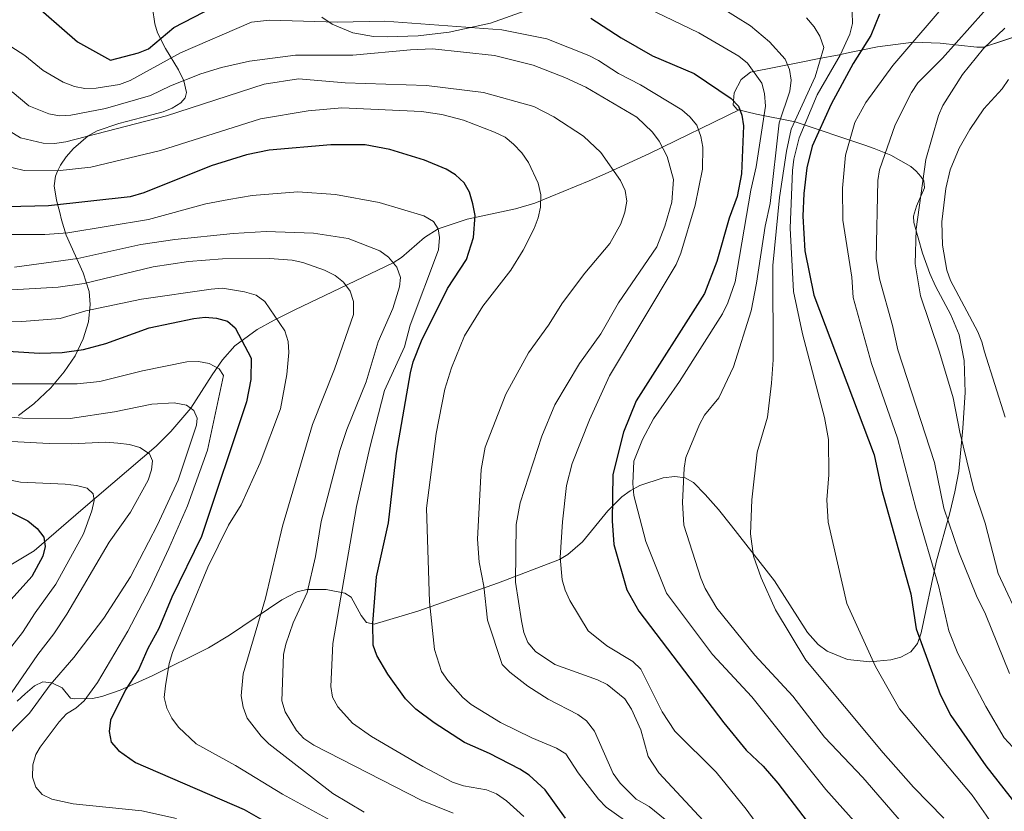
# Model space of a CAD drawing. Units: metres. Extents: x 627012 to 633877, y 4775885 to 4780642.
# Drawn here: x 628463 to 628691, y 4776705 to 4776888 of the extents above; entities that cross this region are included whole.
import ezdxf

# ---------------------------------------------------------------- set-up
doc = ezdxf.new("R2010")
doc.units = ezdxf.units.M
doc.header["$MEASUREMENT"] = 0
doc.linetypes.add('DGN Style 3', pattern=[119.71456, 85.5104, -34.20416])
for name, color, linetype, lineweight in [('Nivel 11', 7, 'Continuous', 0), ('Nivel 35', 7, 'Continuous', 0), ('Nivel 4', 7, 'Continuous', 0), ('Nivel 5', 7, 'Continuous', 0), ('Nivel 59', 7, 'Continuous', 0)]:
    doc.layers.add(name, color=color, linetype=linetype, lineweight=lineweight)

msp = doc.modelspace()

# ---------------------------------------------------------------- linework, layer by layer
at = {"layer": 'Nivel 11', "color": 142, "linetype": 'DGN Style 3', "lineweight": 13}
msp.add_polyline3d([(628460.69, 4776761.14, 745.27), (628466.82, 4776764.79, 748.81), (628478.12, 4776774.58, 753.94), (628495.02, 4776788.97, 760.76), (628498.38, 4776792.35, 762.38), (628502.97, 4776797.73, 765), (628507.88, 4776805.44, 768.98), (628510.34, 4776808.91, 771.22), (628513.16, 4776812.2, 773.78), (628518.27, 4776815.9, 777.45), (628522.24, 4776818.09, 779.71), (628527, 4776820.5, 781.84), (628549.69, 4776831.35, 790), (628551.62, 4776832.59, 790.88), (628556.92, 4776837.19, 793.56), (628560.12, 4776839.18, 795), (628566.8, 4776841.39, 797.8), (628577.98, 4776843.79, 802.58), (628582.45, 4776845.14, 804.46), (628586, 4776846.58, 805.81), (628594.96, 4776850.3, 808.06), (628599.35, 4776852.21, 809.48), (628608.9, 4776856.63, 814.12), (628629.76, 4776866.75, 825)], dxfattribs=at)
at = {"layer": 'Nivel 35', "color": 92, "linetype": 'DGN Style 3', "lineweight": 0}
for points in [[(628472.73, 4776842.99, 803.81), (628472, 4776845.81, 808.62), (628471.44, 4776849.16, 817.39), (628471.77, 4776851.33, 822.11), (628472.22, 4776852.55, 823.58), (628472.91, 4776853.91, 824.21), (628474.24, 4776855.86, 823.78), (628475.87, 4776857.72, 822.86), (628479.29, 4776860.65, 821.22), (628481.39, 4776861.81, 820.56), (628486.36, 4776863.55, 819.05), (628491.68, 4776864.88, 817.67), (628496.61, 4776866.22, 816.87), (628498.69, 4776867.04, 816.84), (628500.69, 4776868.28, 817.23), (628501.66, 4776869.44, 818.46), (628501.98, 4776870.67, 820.68), (628501.35, 4776873.37, 825.85), (628500.18, 4776875.92, 828.88), (628497.14, 4776880.83, 833.78), (628495.29, 4776884.51, 836.82), (628494.66, 4776886.52, 838.22), (628494.15, 4776890.28, 840.42)], [(628533.22, 4776888.08, 824.9), (628535.59, 4776886.51, 824.55), (628540.37, 4776884.5, 824.54), (628545.17, 4776883.66, 825.22), (628548.35, 4776883.54, 825.9), (628555.5, 4776883.79, 827.58), (628562.65, 4776884.59, 829.37), (628572.17, 4776886.68, 832.05), (628580.23, 4776889.54, 834.69)], [(628704.27, 4776887.22, 890.98), (628686.04, 4776881.18, 879.3), (628684.49, 4776881.17, 878.61), (628676.06, 4776882.05, 873.17), (628669.88, 4776882.28, 868.86), (628661.58, 4776881.22, 862.81), (628657.43, 4776880.39, 860.17), (628655.12, 4776879.91, 859.35), (628652.7, 4776879.42, 859.14), (628647.7, 4776878.44, 859.44), (628643.57, 4776877.63, 859.17), (628632.26, 4776875.37, 855.68), (628630.04, 4776873.69, 855.04), (628628.47, 4776870.65, 854.49), (628628.22, 4776867.81, 854.37), (628629.16, 4776866.76, 854.68), (628633.58, 4776865.65, 856.51), (628642.51, 4776863.91, 860.9), (628658.65, 4776858.49, 867.66), (628660.78, 4776857.73, 868.92), (628664.62, 4776856.2, 872.8), (628669.29, 4776853.57, 879.39), (628670.52, 4776852.5, 881.08), (628671.59, 4776851.28, 882.23), (628672.28, 4776850.28, 882.62), (628672.43, 4776848.64, 882.15), (628670.54, 4776844.45, 878.82)], [(628670.54, 4776844.45, 878.82), (628669.86, 4776842.12, 877.23), (628669.95, 4776840.62, 876.64), (628671.95, 4776833.58, 874.95), (628673.61, 4776828.91, 874.2), (628674.92, 4776825.93, 874.02), (628678.5, 4776819.32, 873.92), (628680.45, 4776814.7, 873.73), (628681.6, 4776808.79, 873.04), (628681.79, 4776801.36, 871.9), (628681.27, 4776793.15, 870.98), (628680.33, 4776783.21, 871.03), (628679.45, 4776778.4, 870.65), (628678.27, 4776773.6, 869.5), (628675.12, 4776762.17, 865.58), (628671.64, 4776745.9, 862.65), (628670.82, 4776743.41, 862.17), (628669.29, 4776741.47, 861.68), (628666.96, 4776740.27, 861.18), (628664.6, 4776739.63, 860.67), (628659.76, 4776739.17, 859.55), (628654.65, 4776739.74, 858.36), (628649.91, 4776741.62, 857.12), (628647.87, 4776743.14, 856.48), (628645.42, 4776745.95, 855.5), (628637.75, 4776757.89, 851), (628627.84, 4776770.62, 847.2), (628624.81, 4776774.36, 845.45), (628621.76, 4776777.85, 843.33), (628619.03, 4776780.61, 841.71), (628617.13, 4776781.65, 841.08), (628614.73, 4776781.96, 840.65), (628612.03, 4776781.67, 840.31), (628606.67, 4776779.89, 839.47), (628604.44, 4776778.69, 838.74), (628602.54, 4776777.3, 837.78), (628599.31, 4776774.05, 835.7), (628593.45, 4776766.91, 831.2), (628590.08, 4776763.93, 829.09), (628588.13, 4776762.77, 828.14), (628574.01, 4776757.38, 822.56), (628555.37, 4776750.84, 815.29), (628545.35, 4776747.87, 811.28), (628543.55, 4776748.22, 810.14), (628542.31, 4776749.89, 808.7), (628540, 4776754.11, 805.51), (628538.53, 4776755.04, 804.29), (628534.21, 4776755.89, 801.52), (628529.75, 4776755.91, 798.94), (628527.58, 4776755.37, 797.9), (628524.04, 4776753.51, 796.6), (628511.93, 4776745.31, 793.17), (628507.06, 4776742.39, 791.82), (628494.04, 4776735.94, 788.12), (628486.69, 4776732.6, 785.37), (628482.42, 4776731.15, 782.89), (628480.3, 4776730.72, 781.52), (628476.09, 4776730.63, 778.84), (628475.24, 4776730.76, 778.34), (628473.3, 4776733.16, 776.85), (628470.89, 4776734.33, 776.52), (628468.78, 4776734.55, 776.35), (628466.92, 4776733.6, 775.23), (628464.73, 4776731.8, 773.86), (628462.92, 4776730.1, 773.64)], [(628463.21, 4776796.04, 773.7), (628466.77, 4776798.74, 775.97), (628470.69, 4776802.5, 778.81), (628473.76, 4776806.13, 781.43), (628476.27, 4776809.89, 784.12), (628478.16, 4776813.76, 786.85), (628479.35, 4776817.71, 789.56), (628479.78, 4776821.71, 792.2), (628479.5, 4776824.68, 794.01), (628478.12, 4776829.03, 796.23), (628474.24, 4776837.75, 800.3), (628473.12, 4776841.26, 802.26), (628472.73, 4776842.99, 803.81)]]:
    msp.add_polyline3d(points, dxfattribs=at)
at = {"layer": 'Nivel 4', "color": 30, "linetype": 'Continuous', "lineweight": 30, "flags": 128}
for points, elevation in [([(628465.35, 4776892.46), (628476.79, 4776882.43), (628484.44, 4776878.15), (628490.9, 4776879.83), (628493.23, 4776880.74), (628499.07, 4776885.72), (628510.55, 4776891.66)], 825), ([(628595.34, 4776887.84), (628602.36, 4776883.28), (628609.62, 4776879.19), (628619.24, 4776875.05), (628627.77, 4776869.34), (628629.49, 4776867.52), (628630.2, 4776865.49), (628630.59, 4776863.02), (628630.14, 4776851.89), (628629.16, 4776846.68), (628627.31, 4776841.66), (628624.47, 4776831.62), (628621.64, 4776824.27), (628605.79, 4776799.44), (628602.92, 4776792.2), (628600.44, 4776782.43), (628600.25, 4776771.74), (628600.65, 4776766.25), (628603.67, 4776755.81), (628606.46, 4776750.87), (628626.1, 4776725.08), (628631.25, 4776718.78), (628635.13, 4776715.03), (628638.55, 4776711.14), (628648.05, 4776698.62)], 825), ([(628662.02, 4776888.81), (628660.01, 4776883.88), (628655.92, 4776877.42), (628650.89, 4776868.03), (628646.47, 4776858.29), (628645.22, 4776853.3), (628644.56, 4776847.39), (628644.34, 4776842.1), (628644.76, 4776834.13), (628646.88, 4776823.87), (628660.8, 4776786.99), (628662.5, 4776779.03), (628669.26, 4776754.85), (628670.5, 4776746.76), (628676, 4776731.6), (628678.45, 4776726.74), (628686.58, 4776715.15), (628698.23, 4776700.27)], 850), ([(628545.09, 4776743.03), (628544.99, 4776748.12), (628545.83, 4776758.79), (628548.61, 4776771.3), (628550.51, 4776787.34), (628553.69, 4776805.94), (628554.34, 4776808.47), (628556.29, 4776813.31), (628562.26, 4776825.38), (628566.66, 4776832.11), (628568.25, 4776837.18), (628568.66, 4776842.29), (628568.13, 4776844.96), (628567.32, 4776847.67), (628566.08, 4776849.85), (628564.14, 4776851.67), (628561.96, 4776852.97), (628556.98, 4776855.07), (628548.94, 4776857.55), (628543.23, 4776858.61), (628535.28, 4776858.63), (628521.07, 4776857.33), (628515.83, 4776856.31), (628507.68, 4776853.76), (628492.11, 4776847.51), (628489.01, 4776846.59), (628470.1, 4776844.48), (628460.59, 4776844.31)], 800), ([(628443.61, 4776812.04), (628468.05, 4776810.45), (628473.24, 4776810.63), (628478.19, 4776811.35), (628483.34, 4776812.67), (628493.37, 4776816.32), (628503.69, 4776818.49), (628506.27, 4776818.81), (628508.95, 4776818.57), (628511.43, 4776817.85), (628513.22, 4776816.31), (628516.93, 4776809.32), (628516.85, 4776804.35), (628515.83, 4776799.23), (628505.48, 4776768.11), (628498.64, 4776754.13), (628495.59, 4776746.84), (628493.07, 4776742.25), (628490.94, 4776737.35), (628487.9, 4776732.67), (628484.44, 4776725.67), (628484.1, 4776723.08), (628484.58, 4776720.63), (628486.26, 4776718.66), (628490.18, 4776715.87), (628515.28, 4776705.04), (628524.43, 4776699.85)], 775), ([(628460.58, 4776774.13), (628465.34, 4776771.75), (628467.51, 4776769.98), (628469.02, 4776768), (628469.37, 4776765.84), (628468.84, 4776763.6), (628466.27, 4776758.85), (628460.83, 4776752.81)], 750), ([(628589.47, 4776703.04), (628584.81, 4776709.63), (628581.11, 4776713), (628578.98, 4776714.38), (628571.92, 4776717.95), (628566.15, 4776720.49), (628559.15, 4776725.08), (628554.94, 4776728.24), (628552.54, 4776730.64), (628548.49, 4776736.33), (628545.92, 4776740.63), (628545.09, 4776743.03)], 800)]:
    msp.add_lwpolyline(points, dxfattribs=dict(at, elevation=elevation))
at = {"layer": 'Nivel 5', "color": 30, "linetype": 'Continuous', "lineweight": 0, "flags": 128}
for points, elevation in [([(628598.53, 4776895.04), (628620.28, 4776884.45), (628629.56, 4776879.08), (628631.53, 4776877.43), (628634.81, 4776872.84), (628635.44, 4776870.42), (628635.69, 4776867.5), (628633.5, 4776853.49), (628632.29, 4776848.15), (628628.66, 4776826.98), (628627, 4776822.09), (628625.75, 4776819.59), (628615.81, 4776803.9), (628609.83, 4776795.33), (628607.29, 4776790.55), (628605.26, 4776785.55), (628605.07, 4776780.37), (628605.31, 4776777.58), (628608.09, 4776766.97), (628612.81, 4776755.03), (628623.49, 4776740.86), (628632.51, 4776731.08), (628649.66, 4776709.67), (628664.01, 4776693.58)], 830), ([(628693.58, 4776894.56), (628686.02, 4776889.28), (628676.58, 4776878.62), (628670.89, 4776872.9), (628669.44, 4776870.67), (628665.67, 4776863.2), (628662.01, 4776852.82), (628661.66, 4776850.34), (628661.21, 4776832.34)], 860), ([(628679.02, 4776893.29), (628665.06, 4776876.91), (628658.89, 4776868.39), (628656.31, 4776863.75), (628654.19, 4776856.21), (628653.46, 4776848.62), (628653.54, 4776841.16), (628655.65, 4776828.03), (628655.91, 4776823.31), (628660.14, 4776808.07), (628666.14, 4776790.87), (628670.39, 4776774.66), (628675.71, 4776756.47), (628678.03, 4776746.35), (628680.09, 4776741.05), (628686.54, 4776728.81), (628690.77, 4776721.57)], 855), ([(628625.32, 4776890.39), (628632.22, 4776886.09), (628636.6, 4776882.4), (628640.24, 4776878.36), (628641.21, 4776876.01), (628641.62, 4776873.51), (628641.28, 4776871.03), (628638.87, 4776863.66), (628636.77, 4776845.08), (628635.62, 4776839.8), (628633.64, 4776826.65), (628632.35, 4776820.22), (628628.3, 4776807.3), (628624.89, 4776800.17), (628621.61, 4776796.17), (628620.42, 4776793.97), (628617.3, 4776786.34), (628616.88, 4776783.88), (628616.51, 4776776), (628616.8, 4776770.77), (628620.73, 4776758.53), (628621.73, 4776756.13), (628624.45, 4776751.58), (628633.26, 4776740.73), (628641.97, 4776731.27), (628649.28, 4776721.76), (628658.13, 4776712.48), (628667.07, 4776702.14)], 835), ([(628645.13, 4776887.92), (628646.95, 4776885.87), (628648.24, 4776883.74), (628649.18, 4776881.07), (628647.19, 4776874.33), (628641.65, 4776862.25), (628640.51, 4776857.17), (628638.89, 4776846.44), (628637.41, 4776830.7), (628637.44, 4776808.93), (628637.05, 4776803.51), (628636.15, 4776795.65), (628633.73, 4776787.6), (628632.53, 4776776.57), (628632.19, 4776768.7), (628632.95, 4776763.56), (628634.69, 4776758.57), (628638.01, 4776751.21), (628644.99, 4776739.52), (628662.89, 4776718.17), (628669.87, 4776710.22), (628676.85, 4776703.04)], 840), ([(628655.73, 4776889.27), (628655.77, 4776886.6), (628655.19, 4776884.17), (628652.97, 4776879.28), (628647.62, 4776870.13), (628643.5, 4776860.2), (628642.24, 4776855.25), (628641.92, 4776852.67), (628641.41, 4776839.34), (628642.16, 4776824.75), (628644.26, 4776814.97), (628649.34, 4776795.59), (628650.24, 4776790.52), (628650.29, 4776782.38), (628649.88, 4776776.61), (628650.2, 4776771.46), (628654.46, 4776752.61), (628661.08, 4776738.12), (628666.66, 4776728.34), (628683.4, 4776708.39), (628686.62, 4776703.72), (628689.42, 4776699.68), (628693.6, 4776691.94)], 845), ([(628459.51, 4776882.56), (628464.64, 4776879.24), (628468.89, 4776875.77), (628473.53, 4776873.09), (628476.1, 4776872.07), (628478.55, 4776871.6), (628481.14, 4776871.69), (628486.54, 4776872.5), (628488.97, 4776873.49), (628500.62, 4776879.88), (628517.01, 4776886.92), (628521.17, 4776887.41), (628536.86, 4776886.91), (628547.79, 4776887.17), (628574.82, 4776885.17), (628585.16, 4776883.12), (628594.93, 4776879.22), (628597.15, 4776878.07), (628601.72, 4776875.11), (628606.82, 4776872.43), (628616.36, 4776866.68), (628618.25, 4776865.04), (628619.83, 4776863.11), (628620.74, 4776860.56), (628621.2, 4776858.06), (628621.14, 4776853), (628619.47, 4776844.64), (628616.16, 4776833.55), (628615.03, 4776830.99), (628599.68, 4776805.25), (628595.08, 4776795.04), (628591.06, 4776785.02), (628589.74, 4776779.87), (628588.81, 4776771.53), (628588.28, 4776763.29)], 820), ([(628695.04, 4776747.56), (628689.41, 4776759.54), (628686.4, 4776771.2), (628683.78, 4776778.96), (628680.6, 4776792.19), (628679.01, 4776800.19), (628675.87, 4776810.71), (628671.45, 4776823.71), (628670.25, 4776831.13), (628670.52, 4776839.14), (628672.69, 4776855.22), (628675.66, 4776865.39), (628676.66, 4776867.68), (628681.16, 4776874.87), (628686.05, 4776880.82), (628690.99, 4776885.57)], 865), ([(628461.74, 4776870.84), (628465.56, 4776867.59), (628470.22, 4776865.74), (628472.68, 4776865.29), (628475.29, 4776865.48), (628483.28, 4776867.03), (628493.68, 4776869.99), (628498.31, 4776872.24), (628505.3, 4776874.99), (628510.08, 4776876.46), (628516.54, 4776877.93), (628527.19, 4776879.33), (628540.43, 4776879.34), (628553.74, 4776880.56), (628558.78, 4776880.74), (628573.12, 4776879.24), (628582.01, 4776876.99), (628589.33, 4776874.19), (628594.21, 4776871.94), (628606.01, 4776864.99), (628609.61, 4776861.51), (628611.13, 4776859.42), (628612.96, 4776855.87), (628614.44, 4776850.57), (628614.04, 4776845.35), (628612.48, 4776839.81), (628610.58, 4776835.01), (628601.73, 4776822.08), (628597.63, 4776814.97), (628592.74, 4776808.11), (628587.03, 4776798.52), (628584.04, 4776791.31), (628579.03, 4776775.88), (628578.11, 4776770.88), (628577.96, 4776757.57), (628579.35, 4776748.61), (628579.88, 4776745.91), (628580.83, 4776743.6), (628582.61, 4776741.58), (628587.06, 4776738.56), (628596.88, 4776735.04), (628599.14, 4776733.96), (628603.19, 4776730.58), (628604.73, 4776728.22), (628606.94, 4776723.45), (628608.61, 4776717.27), (628611.03, 4776713.53), (628623.4, 4776700.25)], 815), ([(628454.38, 4776865.92), (628463.69, 4776860.2), (628468.87, 4776858.99), (628471.54, 4776858.93), (628474.14, 4776859.33), (628497.37, 4776865.3), (628519.93, 4776872.61), (628527.88, 4776873.81), (628538.62, 4776872.93), (628557.38, 4776872.3), (628570.6, 4776870.72), (628582.21, 4776867.42), (628586.84, 4776865.06), (628593.69, 4776860.58), (628597.67, 4776856.84), (628602.21, 4776850.35), (628603.26, 4776848.03), (628603.7, 4776845.56), (628603.24, 4776843.07), (628602.28, 4776840.37), (628599.76, 4776835.77), (628593.94, 4776828.95), (628588.78, 4776822.09), (628585.56, 4776816.94), (628580.95, 4776810.55), (628575.76, 4776801.01), (628570.93, 4776788.76), (628570.05, 4776783.58), (628569.22, 4776767.53), (628569.57, 4776762.15), (628570.62, 4776756.64), (628571.51, 4776748.76), (628574.92, 4776738.56), (628576.64, 4776736.75), (628580.78, 4776733.54), (628585.54, 4776730.5), (628592.35, 4776727), (628594.38, 4776725.55), (628596.24, 4776723.11), (628600.48, 4776713.33), (628602.14, 4776711.16), (628605.82, 4776707.43), (628608.82, 4776705.71), (628621.52, 4776695.46)], 810), ([(628691.04, 4776795.65), (628686.27, 4776810.76), (628685.66, 4776813.09), (628684.72, 4776815.41), (628678.44, 4776827.28), (628677.6, 4776829.63), (628676.6, 4776835.4), (628676.41, 4776840.78), (628677.3, 4776848.5), (628678.33, 4776852.82), (628680.42, 4776857.8), (628682.84, 4776862.17), (628686.09, 4776866.88), (628690.36, 4776871.54), (628691.77, 4776873.67)], 870), ([(628459.45, 4776853.88), (628464.53, 4776852.66), (628472.13, 4776852.56), (628479.86, 4776853.43), (628495.95, 4776857.31), (628519.11, 4776864.64), (628530.1, 4776866.44), (628537.87, 4776867.13), (628556.26, 4776866.29), (628560.94, 4776865.63), (628565.96, 4776864.3), (628573.15, 4776861.55), (628575.54, 4776860.34), (628577.5, 4776858.78), (628579.39, 4776856.78), (628580.97, 4776854.52), (628583.23, 4776849.72), (628583.84, 4776847.07), (628583.7, 4776844.18), (628583.23, 4776841.72), (628582.28, 4776839.27), (628579.73, 4776834.25), (628576.92, 4776829.65), (628570.41, 4776821.32), (628566.2, 4776814.46), (628563.15, 4776807.05), (628561.62, 4776802.18), (628559.68, 4776791.89), (628557.43, 4776774.68), (628558.09, 4776752.99), (628559.28, 4776741.98), (628560.89, 4776736.92), (628562.3, 4776734.85), (628565.82, 4776730.93), (628567.73, 4776729.31), (628574.51, 4776725.16), (628581.74, 4776721.59), (628587.44, 4776719.22), (628589.56, 4776717.89), (628592.43, 4776713.55), (628597.16, 4776707.41), (628598.88, 4776705.6), (628609.74, 4776697.88)], 805), ([(628540.33, 4776725.03), (628536.96, 4776728.78), (628535.7, 4776730.98), (628535.35, 4776733.46), (628535.75, 4776743.41), (628541.22, 4776775.01), (628544.32, 4776788.71), (628547.74, 4776801.88), (628552.32, 4776811.94), (628553.6, 4776816.94), (628560.18, 4776834.34), (628560.45, 4776837.21), (628560.12, 4776839.21), (628558.99, 4776840.88), (628556.8, 4776842.18), (628546.46, 4776845.27), (628536.37, 4776847.15), (628527.71, 4776847.71), (628517.14, 4776846.87), (628511.73, 4776845.98), (628506.48, 4776844.95), (628493.24, 4776841.38), (628474.58, 4776838.26), (628469.31, 4776837.92), (628453.94, 4776837.91)], 795), ([(628529.12, 4776721.45), (628527.4, 4776723.29), (628524.79, 4776727.58), (628523.97, 4776730.14), (628524.41, 4776740.82), (628524.9, 4776743.27), (628526.61, 4776748.14), (628529.85, 4776755.15), (628531.76, 4776763.51), (628533.12, 4776771.59), (628537.39, 4776787.95), (628539.03, 4776792.86), (628543.46, 4776803.86), (628546.26, 4776813.09), (628549.63, 4776820.8), (628551.19, 4776825.77), (628551.42, 4776827.95), (628550.56, 4776830.3), (628548.62, 4776832.65), (628546.61, 4776834.14), (628539.35, 4776836.96), (628531.29, 4776838.19), (628520.4, 4776838.58), (628512.78, 4776838.13), (628499.31, 4776836.76), (628491.42, 4776835.58), (628476.91, 4776832.35), (628462.3, 4776830.35)], 790), ([(628520.99, 4776720.25), (628519.2, 4776722.01), (628515.99, 4776726.12), (628515.07, 4776728.69), (628514.58, 4776731.3), (628515.05, 4776736.36), (628520.21, 4776753.88), (628524.12, 4776770.5), (628531.09, 4776793.98), (628536.17, 4776806.81), (628540.52, 4776819.38), (628540.57, 4776822.39), (628539.78, 4776824.77), (628538.28, 4776826.86), (628536.31, 4776828.41), (628533.87, 4776829.64), (628528.85, 4776831.44), (628526.38, 4776831.99), (628521.18, 4776832.34), (628510.27, 4776832.28), (628502.47, 4776831.61), (628494.3, 4776830.4), (628478.38, 4776826.57), (628472.38, 4776825.74), (628460.32, 4776825.04)], 785), ([(628661.21, 4776832.34), (628662, 4776827.64), (628665.04, 4776816.9), (628666.23, 4776811.27), (628674.71, 4776785.19), (628676.86, 4776774.65), (628680.35, 4776764.51), (628684.44, 4776754.43), (628686.47, 4776750.15), (628692.02, 4776736.47)], 860), ([(628524.15, 4776708.58), (628513.34, 4776715.25), (628504.22, 4776720.25), (628500.14, 4776724.1), (628498.6, 4776726.17), (628497.45, 4776728.46), (628496.87, 4776730.89), (628497.11, 4776733.6), (628497.98, 4776738.76), (628498.73, 4776741.33), (628506.91, 4776761.03), (628511.72, 4776770.7), (628514.64, 4776775.41), (628519, 4776785.14), (628523.68, 4776797.62), (628525.14, 4776805.56), (628525.64, 4776810.63), (628525.48, 4776813.13), (628524.68, 4776815.63), (628520.11, 4776822.42), (628518.06, 4776823.85), (628515.42, 4776824.65), (628510.28, 4776825.45), (628507.71, 4776825.26), (628491.63, 4776822.96), (628478.75, 4776820.27), (628472.78, 4776818.48), (628464, 4776817.79), (628453.52, 4776817.48)], 780), ([(628460.94, 4776803.35), (628476.72, 4776803.37), (628481.98, 4776803.9), (628491.83, 4776806.37), (628502.08, 4776808.44), (628504.75, 4776808.51)], 770), ([(628504.75, 4776808.51), (628507.2, 4776808.05), (628509.56, 4776806.83), (628510.53, 4776805.29), (628506.82, 4776788.05), (628502.25, 4776775.23), (628497.92, 4776765.33), (628493.5, 4776755.93), (628488.46, 4776746.26), (628481.42, 4776734.36), (628478.33, 4776730.19), (628476.43, 4776728.45), (628474.3, 4776727.13), (628472.55, 4776725.3), (628468.17, 4776719.48), (628467.16, 4776717.75), (628466.51, 4776715.33), (628466.4, 4776712.49), (628467.18, 4776710.21), (628468.66, 4776708.55), (628470.9, 4776707.43), (628475.85, 4776706.39), (628491.66, 4776704.72), (628499.71, 4776702.97)], 770), ([(628450.89, 4776796.64), (628464.09, 4776795.48), (628475.1, 4776795.35), (628485.36, 4776796.91), (628493.97, 4776798.7), (628499.15, 4776799.03), (628501.98, 4776798.47), (628503.66, 4776797.23), (628504.48, 4776795.49), (628504.28, 4776793.86), (628500.05, 4776781.11), (628495.29, 4776770.84), (628489.03, 4776758.78), (628482.9, 4776749.27), (628475.97, 4776740.19)], 765), ([(628454.29, 4776790.44), (628470.3, 4776789.62), (628475.4, 4776789.49), (628483.34, 4776789.89), (628486.16, 4776789.68), (628488.83, 4776789.39), (628491.24, 4776788.7), (628493.46, 4776787.23), (628494.13, 4776785.6), (628493.88, 4776783.53), (628493.15, 4776781.13), (628489.05, 4776773.71), (628484.13, 4776766.81), (628474.38, 4776750.19), (628471.37, 4776745.64), (628467.65, 4776740.83), (628461.59, 4776732.03)], 760), ([(628464.09, 4776745.91), (628467.03, 4776750.52), (628471.85, 4776757.1), (628478.18, 4776768.77), (628480.15, 4776774.02), (628480.68, 4776776.46), (628480.45, 4776777.94), (628479.06, 4776779.29), (628476.62, 4776779.92), (628473.98, 4776780.18), (628463.62, 4776780.69), (628458.2, 4776781.75)], 755), ([(628588.28, 4776763.29), (628588.76, 4776758.12), (628589.4, 4776755.7), (628590.54, 4776753.35), (628594.76, 4776746.31), (628599.08, 4776742.84), (628605.09, 4776739.27), (628606.88, 4776737.5), (628611.84, 4776727.62), (628614.73, 4776723.11), (628624.28, 4776713.69), (628631.23, 4776705.13), (628635.99, 4776698.6)], 820), ([(628457.39, 4776737.47), (628464.09, 4776745.91)], 755), ([(628475.97, 4776740.19), (628470.49, 4776733.88), (628465.7, 4776727.3), (628458.3, 4776719.8)], 765), ([(628579.91, 4776703.46), (628575.85, 4776707.07), (628573.6, 4776708.66), (628571.28, 4776709.58), (628565.93, 4776710.55), (628563.39, 4776711.4), (628556.57, 4776714.96), (628544.74, 4776721.88), (628540.33, 4776725.03)], 795), ([(628543.02, 4776704.41), (628535.75, 4776708.71), (628520.99, 4776720.25)], 785), ([(628563.58, 4776704.24), (628556.35, 4776707.11), (628531.36, 4776719.91), (628529.12, 4776721.45)], 790), ([(628690.77, 4776721.57), (628693.82, 4776718.36)], 855), ([(628538.54, 4776700.72), (628524.15, 4776708.58)], 780)]:
    msp.add_lwpolyline(points, dxfattribs=dict(at, elevation=elevation))
at = {"layer": 'Nivel 59', "color": 7, "linetype": 'Continuous', "lineweight": 0}
for points in [[(628463.21, 4776796.04, 773.7), (628466.77, 4776798.74, 775.97), (628470.69, 4776802.5, 778.81), (628473.76, 4776806.13, 781.43), (628476.27, 4776809.89, 784.12), (628478.16, 4776813.76, 786.85), (628479.35, 4776817.71, 789.56), (628479.78, 4776821.71, 792.2), (628479.5, 4776824.68, 794.01), (628478.12, 4776829.03, 796.23), (628474.24, 4776837.75, 800.3), (628473.12, 4776841.26, 802.26), (628472.73, 4776842.99, 803.81), (628472, 4776845.81, 808.62), (628471.44, 4776849.16, 817.39), (628471.77, 4776851.33, 822.11), (628472.22, 4776852.55, 823.58), (628472.91, 4776853.91, 824.21), (628474.24, 4776855.86, 823.78), (628475.87, 4776857.72, 822.86), (628479.29, 4776860.65, 821.22), (628481.39, 4776861.81, 820.56), (628486.36, 4776863.55, 819.05), (628491.68, 4776864.88, 817.67), (628496.61, 4776866.22, 816.87), (628498.69, 4776867.04, 816.84), (628500.69, 4776868.28, 817.23), (628501.66, 4776869.44, 818.46), (628501.98, 4776870.67, 820.68), (628501.35, 4776873.37, 825.85), (628500.18, 4776875.92, 828.88), (628497.14, 4776880.83, 833.78), (628495.29, 4776884.51, 836.82), (628494.66, 4776886.52, 838.22), (628494.15, 4776890.28, 840.42)], [(628533.22, 4776888.08, 824.9), (628535.59, 4776886.51, 824.55), (628540.37, 4776884.5, 824.54), (628545.17, 4776883.66, 825.22), (628548.35, 4776883.54, 825.9), (628555.5, 4776883.79, 827.58), (628562.65, 4776884.59, 829.37), (628572.17, 4776886.68, 832.05), (628580.23, 4776889.54, 834.69)], [(628704.27, 4776887.22, 890.98), (628686.04, 4776881.18, 879.3), (628684.49, 4776881.17, 878.61), (628676.06, 4776882.05, 873.17), (628669.88, 4776882.28, 868.86), (628661.58, 4776881.22, 862.81), (628657.43, 4776880.39, 860.17), (628655.12, 4776879.91, 859.35), (628652.7, 4776879.42, 859.14), (628647.7, 4776878.44, 859.44), (628643.57, 4776877.63, 859.17), (628632.26, 4776875.37, 855.68), (628630.04, 4776873.69, 855.04), (628628.47, 4776870.65, 854.49), (628628.22, 4776867.81, 854.37), (628629.16, 4776866.76, 854.68), (628633.58, 4776865.65, 856.51), (628642.51, 4776863.91, 860.9), (628658.65, 4776858.49, 867.66), (628660.78, 4776857.73, 868.92), (628664.62, 4776856.2, 872.8), (628669.29, 4776853.57, 879.39), (628670.52, 4776852.5, 881.08), (628671.59, 4776851.28, 882.23), (628672.28, 4776850.28, 882.62), (628672.43, 4776848.64, 882.15), (628670.54, 4776844.45, 878.82), (628669.86, 4776842.12, 877.23), (628669.95, 4776840.62, 876.64), (628671.95, 4776833.58, 874.95), (628673.61, 4776828.91, 874.2), (628674.92, 4776825.93, 874.02), (628678.5, 4776819.32, 873.92), (628680.45, 4776814.7, 873.73), (628681.6, 4776808.79, 873.04), (628681.79, 4776801.36, 871.9), (628681.27, 4776793.15, 870.98), (628680.33, 4776783.21, 871.03), (628679.45, 4776778.4, 870.65), (628678.27, 4776773.6, 869.5), (628675.12, 4776762.17, 865.58), (628671.64, 4776745.9, 862.65), (628670.82, 4776743.41, 862.17), (628669.29, 4776741.47, 861.68), (628666.96, 4776740.27, 861.18), (628664.6, 4776739.63, 860.67), (628659.76, 4776739.17, 859.55), (628654.65, 4776739.74, 858.36), (628649.91, 4776741.62, 857.12), (628647.87, 4776743.14, 856.48), (628645.42, 4776745.95, 855.5), (628637.75, 4776757.89, 851), (628627.84, 4776770.62, 847.2), (628624.81, 4776774.36, 845.45), (628621.76, 4776777.85, 843.33), (628619.03, 4776780.61, 841.71), (628617.13, 4776781.65, 841.08), (628614.73, 4776781.96, 840.65), (628612.03, 4776781.67, 840.31), (628606.67, 4776779.89, 839.47), (628604.44, 4776778.69, 838.74), (628602.54, 4776777.3, 837.78), (628599.31, 4776774.05, 835.7), (628593.45, 4776766.91, 831.2), (628590.08, 4776763.93, 829.09), (628588.13, 4776762.77, 828.14), (628574.01, 4776757.38, 822.56), (628555.37, 4776750.84, 815.29), (628545.35, 4776747.87, 811.28), (628543.55, 4776748.22, 810.14), (628542.31, 4776749.89, 808.7), (628540, 4776754.11, 805.51), (628538.53, 4776755.04, 804.29), (628534.21, 4776755.89, 801.52), (628529.75, 4776755.91, 798.94), (628527.58, 4776755.37, 797.9), (628524.04, 4776753.51, 796.6), (628511.93, 4776745.31, 793.17), (628507.06, 4776742.39, 791.82), (628494.04, 4776735.94, 788.12), (628486.69, 4776732.6, 785.37), (628482.42, 4776731.15, 782.89), (628480.3, 4776730.72, 781.52), (628476.09, 4776730.63, 778.84), (628475.24, 4776730.76, 778.34), (628473.3, 4776733.16, 776.85), (628470.89, 4776734.33, 776.52), (628468.78, 4776734.55, 776.35), (628466.92, 4776733.6, 775.23), (628464.73, 4776731.8, 773.86), (628462.92, 4776730.1, 773.64)]]:
    msp.add_polyline3d(points, dxfattribs=at)

doc.saveas('drawing.dxf')
